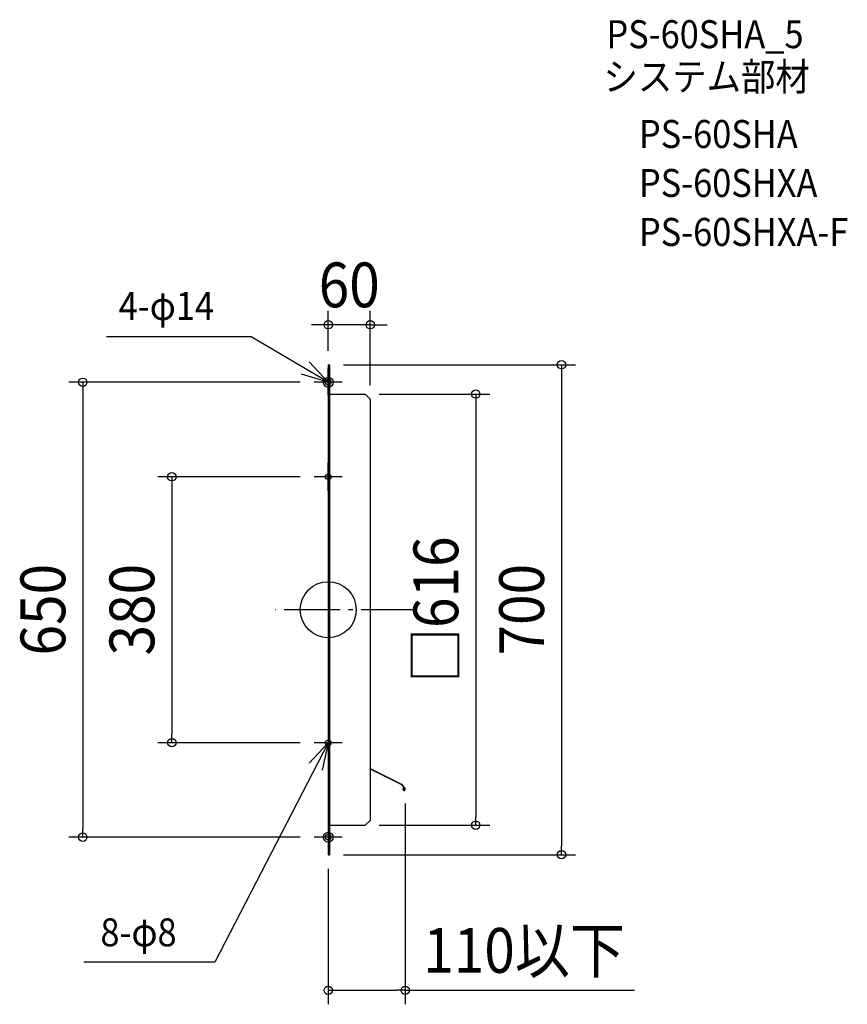
# Model space of a CAD drawing. Extents: x -441 to 742, y -564 to 843.
import ezdxf
from ezdxf.enums import TextEntityAlignment as Align

# ---------------------------------------------------------------- set-up
doc = ezdxf.new("R2010")
doc.units = 0
doc.header["$LTSCALE"] = 20
doc.header["$PDMODE"] = 3
doc.header["$PDSIZE"] = -2
doc.linetypes.add('DASHDOT', pattern=[5.5, 4, -0.6, 0.3, -0.6])
doc.layers.get('DEFPOINTS').update_dxf_attribs({"linetype": 'CONTINUOUS'})
for name, color, linetype in [('ARRANGE', 1, 'CONTINUOUS'), ('BASIS', 6, 'DASHDOT'), ('DETAIL', 5, 'CONTINUOUS'), ('ETC', 61, 'CONTINUOUS'), ('FIX', 11, 'CONTINUOUS'), ('NOTE', 4, 'CONTINUOUS'), ('OUTLINE', 3, 'CONTINUOUS'), ('SIZE', 30, 'CONTINUOUS')]:
    doc.layers.add(name, color=color, linetype=linetype)
doc.styles.get("Standard").update_dxf_attribs({"font": 'SIMPLEX.shx', "width": 0.9, "height": 64, "bigfont": 'BIGFONT.shx'})

msp = doc.modelspace()

# ---------------------------------------------------------------- linework, layer by layer
at = {"layer": 'ARRANGE', "color": 1, "linetype": 'CONTINUOUS'}
msp.add_circle((0, 0), 40, dxfattribs=at)
msp.add_point((0, 0), dxfattribs=at)
at = {"layer": 'BASIS', "color": 6, "linetype": 'DASHDOT'}
msp.add_line((127.204104, 0), (-75.314223, 0), dxfattribs=at)
at = {"layer": 'DEFPOINTS', "color": 30, "linetype": 'CONTINUOUS'}
for p in [(0, 407.050945), (0, 350), (2, 350), (-20, 325), (53, 308), (60, 301), (-20, 190), (-223.464129, -190), (-20, -190), (110, -256.904384), (53, -308), (210.752436, -308), (-350.652433, -325), (-20, -325), (0, -350), (2, -350), (333.311591, -350), (0, -543.768846)]:
    msp.add_point(p, dxfattribs=at)
at = {"layer": 'DETAIL', "color": 5, "linetype": 'CONTINUOUS'}
for p, q in [((0, 350), (0, -350)), ((0, 350), (0, -350)), ((0, 350), (2, 350)), ((0, 350), (2, 350)), ((0, 306.5), (0, 345)), ((2, 350), (2, -350)), ((2, 350), (2, -350)), ((2, 308), (53, 308)), ((2, 308), (53, 308)), ((60, 301), (53, 308)), ((60, 301), (53, 308)), ((60, 301), (60, -301)), ((60, 301), (60, -301)), ((0, 170), (0, 210)), ((0, -170), (0, -210)), ((60, -226.904384), (104.852257, -249.077126)), ((60, -227.582141), (104.452929, -249.552943)), ((104.505683, -249.628312), (109.237326, -256.388293)), ((104.854685, -249.080595), (109.728877, -256.044232)), ((107.022788, -256.643911), (107.400182, -254.503604)), ((107.991067, -254.607793), (107.400182, -254.503604)), ((107.613673, -256.7481), (107.991067, -254.607793)), ((0, -306.5), (0, -345)), ((2, -308), (53, -308)), ((2, -308), (53, -308)), ((60, -301), (53, -308)), ((60, -301), (53, -308)), ((0, -350), (2, -350)), ((0, -350), (2, -350))]:
    msp.add_line(p, q, dxfattribs=at)
for radius in [1.5, 0.9]:
    msp.add_arc((108.5, -256.904384), radius, 170, 34.990068, dxfattribs=at)
at = {"layer": 'FIX', "color": 11, "linetype": 'CONTINUOUS'}
for centre, radius in [((0, 325), 7), ((0, 325), 4), ((0, 190), 4), ((0, -190), 4), ((0, -325), 7), ((0, -325), 4)]:
    msp.add_circle(centre, radius, dxfattribs=at)
at = {"layer": 'NOTE', "color": 4, "linetype": 'CONTINUOUS'}
for p, q in [((-110.312776, 389.888969), (-316.955412, 389.888969)), ((0, 325), (-110.312776, 389.888969)), ((-27.377324, 354.163027), (0, 325)), ((0, 325), (-38.290972, 336.56726)), ((20, 325), (-20, 325)), ((20, 190), (-20, 190)), ((0, -190), (-161.918351, -503.530308)), ((-27.062164, -219.455717), (0, -190)), ((20, -190), (-20, -190)), ((0, -190), (-8.708662, -229.040482)), ((20, -325), (-20, -325)), ((-161.918351, -503.530308), (-349.174237, -503.530308))]:
    msp.add_line(p, q, dxfattribs=at)
at = {"layer": 'OUTLINE', "color": 3, "linetype": 'CONTINUOUS'}
for p, q in [((0, 350), (0, -350)), ((0, 350), (0, -350)), ((0, 350), (2, 350)), ((0, 350), (2, 350)), ((0, 306.5), (0, 345)), ((2, 350), (2, -350)), ((2, 350), (2, -350)), ((2, 308), (53, 308)), ((2, 308), (53, 308)), ((60, 301), (53, 308)), ((60, 301), (53, 308)), ((60, 301), (60, -301)), ((60, 301), (60, -301)), ((0, 170), (0, 210)), ((0, -170), (0, -210)), ((0, -306.5), (0, -345)), ((2, -308), (53, -308)), ((2, -308), (53, -308)), ((60, -301), (53, -308)), ((60, -301), (53, -308)), ((0, -350), (2, -350)), ((0, -350), (2, -350))]:
    msp.add_line(p, q, dxfattribs=at)
at = {"layer": 'SIZE', "color": 30, "linetype": 'CONTINUOUS'}
for p, q in [((0, 370), (0, 427.050945)), ((60, 321), (60, 427.050945)), ((-12, 407.050945), (-24, 407.050945)), ((0, 407.050945), (-12, 407.050945)), ((60, 407.050945), (0, 407.050945)), ((60, 407.050945), (72, 407.050945)), ((72, 407.050945), (84, 407.050945)), ((22, 350), (353.311591, 350)), ((333.311591, 350), (333.311591, 338)), ((333.311591, 338), (333.311591, -338)), ((-40, 325), (-370.652433, 325)), ((-350.652433, 325), (-350.652433, 313)), ((-350.652433, 313), (-350.652433, -313)), ((73, 308), (230.752436, 308)), ((210.752436, 308), (210.752436, 296)), ((210.752436, 296), (210.752436, -296)), ((-40, 190), (-243.464129, 190)), ((-223.464129, 190), (-223.464129, 178)), ((-223.464129, 178), (-223.464129, -178)), ((-223.464129, -190), (-223.464129, -178)), ((-40, -190), (-243.464129, -190)), ((110, -276.904384), (110, -563.768846)), ((73, -308), (230.752436, -308)), ((210.752436, -308), (210.752436, -296)), ((-350.652433, -325), (-350.652433, -313)), ((-40, -325), (-370.652433, -325)), ((22, -350), (353.311591, -350)), ((333.311591, -350), (333.311591, -338)), ((0, -370), (0, -563.768846)), ((0, -543.768846), (12, -543.768846)), ((12, -543.768846), (98, -543.768846)), ((110, -543.768846), (98, -543.768846)), ((110, -543.768846), (437.508571, -543.768846))]:
    msp.add_line(p, q, dxfattribs=at)
for centre in [(0, 407.050945), (60, 407.050945), (333.311591, 350), (-350.652433, 325), (210.752436, 308), (-223.464129, 190), (-223.464129, -190), (210.752436, -308), (-350.652433, -325), (333.311591, -350), (0, -543.768846), (110, -543.768846)]:
    msp.add_circle(centre, 6, dxfattribs=at)

# ---------------------------------------------------------------- texts
at = {"layer": 'ETC', "color": 61, "linetype": 'CONTINUOUS', "width": 0.9}
for s, p in [('PS-60SHA_5', (397.503664, 802.236668)), ('システム部材', (393.31767, 741.540389)), ('PS-60SHA', (443.925172, 659.670279)), ('PS-60SHXA', (443.925172, 589.670279)), ('PS-60SHXA-F', (443.925172, 519.670279))]:
    msp.add_text(s, height=40, dxfattribs=at).set_placement(p)
at = {"layer": 'NOTE', "color": 4, "linetype": 'CONTINUOUS', "width": 0.9}
for s, p in [('4-φ14', (-299.344372, 413.999831)), ('8-φ8', (-325.450381, -480.926374))]:
    msp.add_text(s, height=40, dxfattribs=at).set_placement(p)
at = {"layer": 'SIZE', "color": 30, "linetype": 'CONTINUOUS', "width": 0.9}
for s, p in [('60', (30, 432.050945)), ('110以下', (279.754286, -518.768846))]:
    msp.add_text(s, height=64, dxfattribs=at).set_placement(p, align=Align.CENTER)
for s, p in [('□616', (185.752436, 0)), ('650', (-375.652433, 0)), ('380', (-248.464129, 0)), ('700', (308.311591, 0))]:
    msp.add_text(s, height=64, rotation=90, dxfattribs=at).set_placement(p, align=Align.CENTER)

doc.saveas('drawing.dxf')
